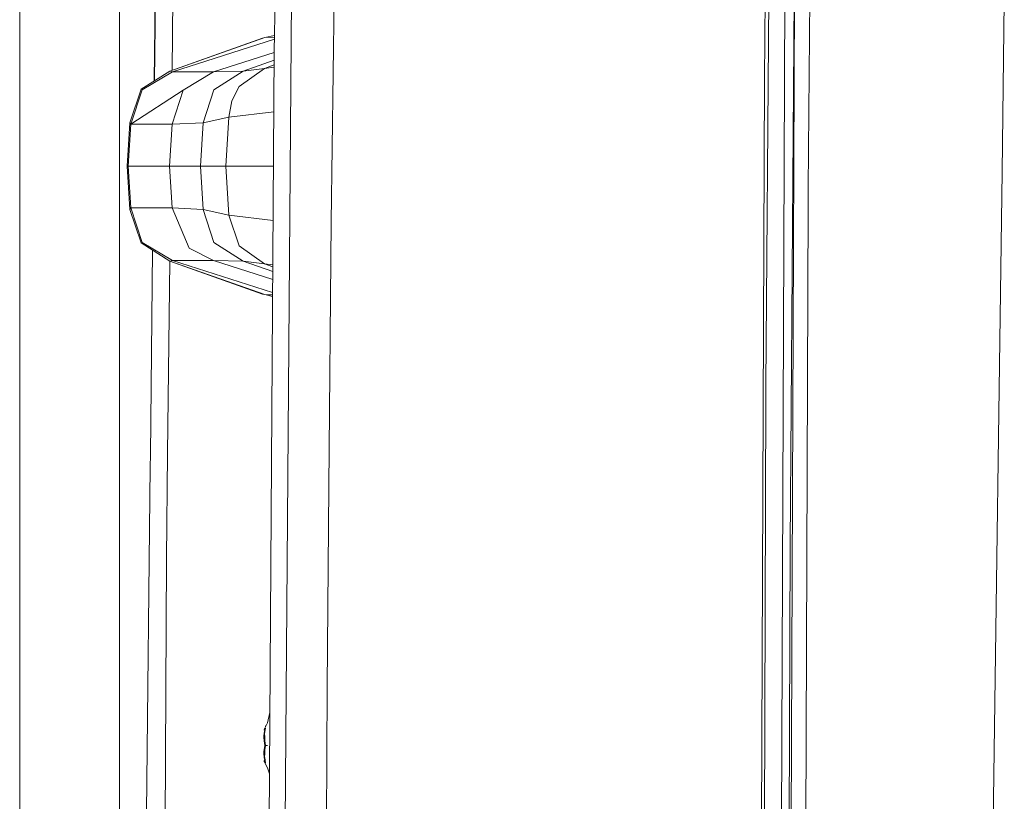
# Model space of a CAD drawing. Units: millimetres. Extents: x 655 to 10376, y -1525 to 1647.
# Drawn here: x 655 to 794, y 219 to 328 of the extents above; entities that cross this region are included whole.
import ezdxf

# ---------------------------------------------------------------- set-up
doc = ezdxf.new("R2010")
doc.units = ezdxf.units.MM
doc.layers.add('1', color=7, linetype='Continuous', true_color=0xffffff)

msp = doc.modelspace()

# ---------------------------------------------------------------- linework, layer by layer
at = {"layer": '1', "color": 18, "linetype": 'Continuous', "lineweight": 13}
for p, q in [((760.001034, 320.066214), (761.924118, 551.274955)), ((760.208458, 277.085572), (762.381881, 551.225483)), ((699.156612, 300.00326), (702.501625, 544.068813)), ((691.159576, 323.997438), (694.349617, 542.339146)), ((768.087238, 542.268097), (766.162723, 304.809391)), ((655.400127, 137.203038), (655.400127, 419.810683)), ((761.792511, 65.400213), (763.052315, 369.602919)), ((691.779941, 88.732444), (693.797439, 363.082349)), ((669.400066, 355.841705), (669.400066, 34.739055)), ((674.611518, 350.003417), (674.298836, 319.847345)), ((674.679188, 349.927608), (674.342677, 319.874894)), ((677.097539, 347.218377), (676.800411, 321.335796)), ((763.191074, 67.245446), (764.300674, 346.836954)), ((763.609737, 254.701316), (764.300674, 346.836954)), ((793.380588, 307.097942), (793.703884, 330.967486)), ((676.493973, 321.226746), (689.824909, 325.935513)), ((689.521641, 325.862825), (676.493973, 321.226746)), ((676.849216, 321.145743), (691.18479, 325.723183)), ((689.521641, 325.862825), (689.824909, 325.935513)), ((691.192259, 326.234385), (689.824909, 325.935513)), ((691.192007, 326.217155), (689.824909, 325.935513)), ((689.824909, 325.935513), (691.18848, 325.975766)), ((682.644218, 321.145654), (691.158644, 323.860618)), ((689.555973, 88.733144), (691.159576, 323.997438)), ((689.557403, 88.733144), (691.159576, 323.997438)), ((686.787456, 321.231395), (691.151246, 322.775385)), ((672.440857, 318.67981), (676.493973, 321.226746)), ((672.613949, 318.614274), (676.849216, 321.145743)), ((676.493973, 321.226746), (676.849216, 321.145743)), ((676.849216, 321.145743), (682.644218, 321.145654)), ((682.644218, 321.145654), (678.351253, 318.542838)), ((682.644218, 321.145654), (686.787456, 321.231395)), ((682.690471, 318.613231), (686.787456, 321.231395)), ((686.211437, 319.055438), (689.806312, 321.604699)), ((689.806312, 321.604699), (686.787456, 321.231395)), ((691.146787, 322.121148), (689.806312, 321.604699)), ((691.144415, 321.773082), (689.806312, 321.604699)), ((759.095043, 88.758819), (760.001034, 320.066214)), ((670.886844, 313.976467), (672.440857, 318.67981)), ((670.998901, 313.762337), (672.613949, 318.614274)), ((670.998901, 313.762337), (678.351253, 318.542838)), ((676.797718, 313.761353), (678.351253, 318.542838)), ((681.188911, 313.982278), (682.690471, 318.613231)), ((685.210556, 317.06211), (686.211437, 319.055438)), ((684.777588, 314.754248), (685.210556, 317.06211)), ((691.101773, 315.517207), (684.777588, 314.754248)), ((670.886844, 313.976467), (670.51062, 307.88663)), ((670.886844, 313.976467), (670.998901, 313.762337)), ((681.188911, 313.982278), (676.797718, 313.761353)), ((680.811256, 307.88663), (681.188911, 313.982278)), ((684.777588, 314.754248), (681.188911, 313.982278)), ((684.369892, 307.88663), (684.777588, 314.754248)), ((670.647949, 307.88663), (670.998901, 313.762337)), ((676.797718, 313.761353), (670.998901, 313.762337)), ((676.451534, 307.88663), (676.797718, 313.761353)), ((670.51062, 307.88663), (670.886844, 301.796764)), ((670.51062, 307.88663), (670.647949, 307.88663)), ((670.647949, 307.88663), (676.451534, 307.88663)), ((670.998901, 302.010953), (670.647949, 307.88663)), ((676.451534, 307.88663), (676.797718, 302.011907)), ((680.811256, 307.88663), (676.451534, 307.88663)), ((680.811256, 307.88663), (681.188911, 301.791012)), ((684.369892, 307.88663), (680.811256, 307.88663)), ((684.369892, 307.88663), (684.777588, 301.019043)), ((691.049762, 307.88663), (684.369892, 307.88663)), ((790.097088, 64.658143), (793.380588, 307.097942)), ((766.154617, 302.554518), (766.162723, 304.809391)), ((670.886844, 301.796764), (670.998901, 302.010953)), ((670.886844, 301.796764), (672.440857, 297.093451)), ((670.998901, 302.010953), (676.797718, 302.011907)), ((670.998901, 302.010953), (672.613949, 297.158986)), ((676.797718, 302.011907), (679.197639, 296.367019)), ((681.188911, 301.791012), (676.797718, 302.011907)), ((681.188911, 301.791012), (682.690471, 297.160059)), ((684.777588, 301.019043), (681.188911, 301.791012)), ((765.315861, 67.254104), (766.154617, 302.554518)), ((684.777588, 301.019043), (686.211437, 296.717852)), ((690.997836, 300.268622), (684.777588, 301.019043)), ((699.156612, 300.00326), (698.814243, 262.837648)), ((672.440857, 297.093451), (676.493973, 294.546545)), ((676.849216, 294.627547), (672.613949, 297.158986)), ((674.052406, 296.080782), (673.754066, 267.307907)), ((674.07608, 296.065906), (673.754066, 267.307907)), ((682.644218, 294.627637), (679.197639, 296.367019)), ((682.690471, 297.160059), (686.787456, 294.541866)), ((686.211437, 296.717852), (689.806312, 294.168591)), ((676.493973, 294.546545), (676.849216, 294.627547)), ((676.849216, 294.627547), (682.644218, 294.627637)), ((676.849216, 294.627547), (690.928742, 290.131865)), ((682.644218, 294.627637), (690.941353, 291.981959)), ((686.787456, 294.541866), (682.644218, 294.627637)), ((676.492882, 294.54723), (676.182598, 267.51861)), ((676.493973, 294.546545), (689.824909, 289.837778)), ((689.521641, 289.910436), (676.493973, 294.546545)), ((686.787456, 294.541866), (690.948766, 293.069517)), ((689.806312, 294.168591), (686.787456, 294.541866)), ((690.953245, 293.726709), (689.806312, 294.168591)), ((690.955272, 294.024007), (689.806312, 294.168591)), ((689.521641, 289.910436), (689.824909, 289.837778)), ((689.824909, 289.837778), (690.926516, 289.805258)), ((690.925099, 289.597301), (689.824909, 289.837778)), ((690.925193, 289.611095), (689.824909, 289.837778)), ((760.19749, 275.674045), (760.208458, 277.085572)), ((759.584862, 42.661384), (760.19749, 275.674045)), ((673.754066, 267.307907), (673.736423, 265.701503)), ((676.182121, 267.498016), (676.013321, 252.780974)), ((676.182121, 267.498016), (676.182598, 267.51861)), ((673.736423, 265.701503), (673.192352, 217.117533)), ((698.584884, 234.704614), (698.814243, 262.837648)), ((763.029426, 65.406278), (763.609737, 254.701316)), ((676.013321, 252.780974), (675.622837, 170.736849)), ((697.810024, 88.733137), (698.584884, 234.704614)), ((690.526933, 231.1825), (690.19112, 229.717761)), ((689.792007, 228.874981), (690.19112, 229.717761)), ((689.725727, 228.66562), (689.773887, 228.817821)), ((689.739078, 228.72965), (689.725727, 228.66562)), ((689.725727, 228.66562), (689.869229, 228.659598)), ((689.737648, 228.172168), (689.747185, 228.214875)), ((689.739078, 228.72965), (689.764351, 228.850335)), ((689.754814, 228.249267), (689.747185, 228.214875)), ((689.747185, 228.214875), (689.80396, 228.214875)), ((689.754814, 228.249267), (689.819422, 228.661688)), ((689.764351, 228.850335), (689.805069, 228.902564)), ((689.792007, 228.874981), (689.764351, 228.850335)), ((689.773887, 228.817821), (689.783901, 228.850335)), ((689.792007, 228.874981), (689.783901, 228.850335)), ((689.783901, 228.850335), (689.897391, 228.850335)), ((689.792007, 228.874981), (689.916462, 228.982359)), ((689.916939, 228.982732), (689.803928, 228.217319)), ((689.810604, 227.698028), (689.803928, 228.217319)), ((689.916939, 228.982732), (689.916462, 228.982359)), ((689.937551, 229.182317), (689.99657, 229.352266)), ((690.005999, 229.326855), (689.99657, 229.352266)), ((689.693779, 227.916032), (689.737648, 228.172168)), ((689.709514, 227.658764), (689.693779, 227.916032)), ((689.709514, 227.658764), (689.739078, 227.17388)), ((689.739078, 227.17388), (689.822302, 227.17388)), ((689.739078, 227.17388), (689.851135, 226.543009)), ((689.810604, 227.698028), (689.81728, 227.178752)), ((689.827293, 227.169037), (689.81728, 227.178752)), ((689.827293, 227.169037), (689.945072, 226.545647)), ((689.730495, 225.888997), (689.689487, 225.786254)), ((689.710468, 225.465789), (689.689487, 225.786254)), ((689.710468, 225.465789), (689.749092, 224.860385)), ((689.730495, 225.888997), (689.740032, 225.898951)), ((689.748615, 225.908637), (689.740032, 225.898951)), ((689.740032, 225.898951), (689.818661, 225.898951)), ((689.850658, 226.538181), (689.748615, 225.908637)), ((689.813465, 225.383326), (689.81871, 225.903824)), ((689.947456, 226.534322), (689.81871, 225.903824)), ((689.851135, 226.543009), (689.850658, 226.538181)), ((689.945072, 226.545647), (690.082878, 226.547033)), ((689.945072, 226.545647), (689.946502, 226.539388)), ((689.947456, 226.534322), (689.946502, 226.539388)), ((690.209717, 226.513386), (690.082878, 226.547033)), ((689.717144, 224.412322), (689.875144, 224.418908)), ((689.717144, 224.412322), (689.758629, 224.260345)), ((689.741939, 224.348262), (689.717144, 224.412322)), ((689.741939, 224.348262), (689.788669, 224.227369)), ((689.749092, 224.860385), (689.808348, 224.860385)), ((689.820959, 224.416649), (689.749092, 224.860385)), ((689.758629, 224.260345), (689.767689, 224.227369)), ((689.774841, 224.202603), (689.767689, 224.227369)), ((689.774841, 224.202603), (690.19112, 223.376319)), ((689.788669, 224.227369), (689.922184, 224.091649)), ((689.788669, 224.227369), (690.19112, 223.376319)), ((689.788669, 224.227369), (689.902672, 224.227369)), ((689.813465, 225.383326), (689.807743, 224.862829)), ((689.816326, 224.828154), (689.807743, 224.862829)), ((689.816326, 224.828154), (689.921707, 224.094927)), ((689.922184, 224.091649), (689.921707, 224.094927)), ((689.973142, 223.808989), (689.998955, 223.735228)), ((690.003638, 223.748457), (689.998955, 223.735228)), ((690.468231, 222.570398), (690.19112, 223.376319))]:
    msp.add_line(p, q, dxfattribs=at)

doc.saveas('drawing.dxf')
